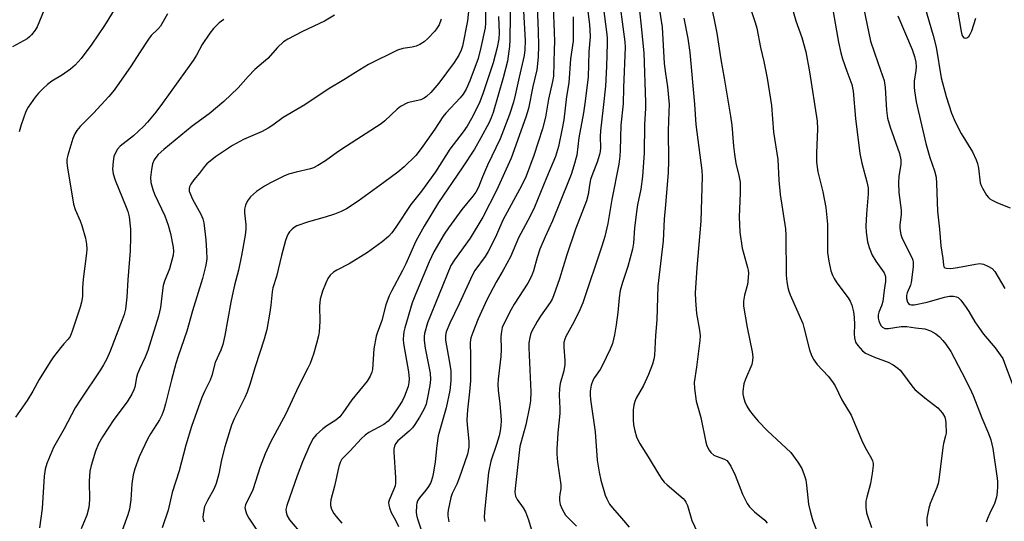
# Model space of a CAD drawing. Units: inches. Extents: x 1171771 to 1177771, y 549458 to 553458.
# Drawn here: x 1176179 to 1176464, y 549882 to 550027 of the extents above; entities that cross this region are included whole.
import ezdxf

# ---------------------------------------------------------------- set-up
doc = ezdxf.new("R2010")
doc.units = ezdxf.units.IN
doc.header["$MEASUREMENT"] = 0
doc.layers.add('Undefined', color=1, linetype='Continuous')

msp = doc.modelspace()

# ---------------------------------------------------------------- linework, layer by layer
at = {"layer": 'Undefined'}
for points, elevation in [([(1176313.65, 550034.2), (1176313.63, 550025.86), (1176313.53, 550024.47), (1176312.34, 550018.76), (1176311.49, 550015.63), (1176309.15, 550009.16), (1176308.09, 550006.78), (1176307.19, 550005.34), (1176306.34, 550004.24), (1176302.2, 549999.88), (1176301.32, 549998.82), (1176298.96, 549995.25), (1176295.53, 549990.29), (1176294.22, 549988.48), (1176293.48, 549987.61), (1176290.09, 549984.31), (1176288.28, 549982.79), (1176284.26, 549979.77), (1176276.82, 549974.46), (1176273.44, 549972.22), (1176271.9, 549971.4), (1176269.99, 549970.63), (1176267.34, 549969.79), (1176262.5, 549968.45), (1176259.16, 549967.25), (1176258.39, 549966.85), (1176257.77, 549966.36), (1176257.03, 549965.59), (1176256.58, 549964.94), (1176256.23, 549964.15), (1176255.88, 549963.03), (1176254.72, 549958.75), (1176253.22, 549952.69), (1176252.21, 549949.42), (1176252.01, 549948.28), (1176251.64, 549944.42), (1176251.34, 549942.36), (1176250.45, 549937.38), (1176249.7, 549934.54), (1176247.08, 549926.61), (1176245.54, 549921.48), (1176244.79, 549919.29), (1176244.08, 549917.67), (1176241.03, 549911.58), (1176240.25, 549909.69), (1176238.3, 549903.43), (1176237.39, 549899.67), (1176236.55, 549895.69), (1176235.8, 549892.83), (1176235.1, 549891.23), (1176233.26, 549887.98), (1176232.48, 549886.22), (1176232.05, 549883.99), (1176231.99, 549883.14), (1176232.05, 549882.58), (1176232.33, 549881.83)], 370), ([(1176320.83, 550034.78), (1176320.66, 550021.12), (1176320.58, 550019.1), (1176320.43, 550017.7), (1176320, 550014.9), (1176318.77, 550010.05), (1176315.82, 550000.01), (1176315.27, 549998.51), (1176314.67, 549997.19), (1176312.32, 549992.67), (1176310.44, 549989.44), (1176306.93, 549984.05), (1176300.06, 549974), (1176295.9, 549967.2), (1176293.52, 549962.88), (1176290.65, 549956.34), (1176289.7, 549954.35), (1176286.43, 549948.39), (1176285.79, 549947.08), (1176284.87, 549944.49), (1176283.71, 549939.99), (1176282.34, 549936.34), (1176282.07, 549935.4), (1176281.39, 549931.75), (1176280.94, 549925.83), (1176280.75, 549925), (1176280.31, 549923.92), (1176279.41, 549922.43), (1176274.98, 549917.05), (1176272.39, 549913.31), (1176271.51, 549912.17), (1176270.42, 549911.21), (1176267.81, 549909.55), (1176266.66, 549908.7), (1176264.71, 549906.96), (1176263.86, 549905.84), (1176262.92, 549904.08), (1176260.77, 549899.18), (1176259.18, 549895.05), (1176256.24, 549886.51), (1176255.98, 549885.4), (1176255.99, 549884.55), (1176256.32, 549883.55), (1176257, 549882.42), (1176260.73, 549877.94)], 366), ([(1176328.34, 550035.59), (1176328.89, 550023.5), (1176328.93, 550019.33), (1176328.84, 550016.11), (1176328.71, 550014.1), (1176328.46, 550012.39), (1176327.31, 550007.5), (1176326.04, 550001.15), (1176325.27, 549998.67), (1176321.1, 549986.85), (1176316.85, 549977.54), (1176312.88, 549969.78), (1176309.18, 549963.73), (1176304.69, 549957.47), (1176303.67, 549955.83), (1176296.86, 549939.32), (1176296.04, 549936.21), (1176295.94, 549935.35), (1176295.95, 549934.21), (1176296.21, 549931.92), (1176297.64, 549924.78), (1176297.78, 549922.9), (1176297.6, 549921.22), (1176296.82, 549917.19), (1176296.47, 549915.78), (1176295.82, 549914.21), (1176294.61, 549912.01), (1176293.23, 549909.88), (1176292.55, 549908.98), (1176291.62, 549908.01), (1176288.32, 549905.21), (1176287.67, 549904.35), (1176287.31, 549903.64), (1176287.14, 549902.83), (1176287.12, 549901.96), (1176287.64, 549894.64), (1176287.63, 549892.96), (1176287.5, 549892.23), (1176287.18, 549891.22), (1176285.81, 549888.08), (1176285.64, 549887.34), (1176285.66, 549886.6), (1176285.87, 549885.8), (1176286.4, 549884.49), (1176287.64, 549882.25), (1176288.48, 549880.44)], 362), ([(1176342.55, 550034.88), (1176343.71, 550025.34), (1176343.82, 550023.87), (1176343.85, 550021.84), (1176343.47, 550017.57), (1176343.3, 550010.27), (1176342.39, 550002.59), (1176342, 549999.91), (1176340.6, 549992.71), (1176340, 549987.72), (1176339.18, 549984.61), (1176338.4, 549982.11), (1176337.65, 549980.16), (1176332.97, 549968.75), (1176330.86, 549964.09), (1176329.36, 549960.54), (1176328.56, 549958.12), (1176327.5, 549954.29), (1176326.92, 549952.72), (1176325.85, 549950.69), (1176321.94, 549944.68), (1176321.03, 549943.16), (1176318.91, 549939), (1176318.5, 549937.9), (1176318.22, 549936.75), (1176318.03, 549935.29), (1176318.19, 549931.59), (1176318.12, 549929.59), (1176317.31, 549923.05), (1176317.22, 549921.45), (1176317.3, 549919.86), (1176317.77, 549915.88), (1176318.08, 549912.47), (1176318.13, 549911.04), (1176318.03, 549909.57), (1176317.87, 549908.11), (1176317.56, 549906.68), (1176316.83, 549904.15), (1176315.22, 549899.34), (1176314.49, 549896.05), (1176313.37, 549884.68), (1176313.3, 549883.03), (1176313.43, 549881.91)], 356), ([(1176378.56, 550032.59), (1176380.46, 550022.99), (1176381.63, 550015.36), (1176382.63, 550009.91), (1176384.46, 549998.95), (1176384.82, 549996.38), (1176385.35, 549990.27), (1176385.63, 549987.98), (1176386.03, 549985.44), (1176386.87, 549981.8), (1176387.19, 549979.92), (1176387.28, 549978.79), (1176387.26, 549976.72), (1176386.94, 549969.89), (1176387.17, 549965.49), (1176387.86, 549960.83), (1176388.28, 549959.12), (1176389.4, 549955.3), (1176389.57, 549954.48), (1176389.63, 549953.6), (1176389.5, 549951.24), (1176389.33, 549950.38), (1176388.46, 549947.3), (1176388.21, 549945.53), (1176388.18, 549944.06), (1176389.24, 549937.98), (1176390.74, 549930.86), (1176390.92, 549929.44), (1176390.84, 549928.36), (1176390.58, 549927.29), (1176388.75, 549923.04), (1176388.32, 549921.69), (1176388.01, 549919.52), (1176388.04, 549918.69), (1176388.18, 549917.84), (1176388.59, 549916.47), (1176389.19, 549915.19), (1176389.92, 549913.98), (1176390.97, 549912.62), (1176392.48, 549910.87), (1176395.14, 549908.11), (1176401.84, 549901.87), (1176403.94, 549899.01), (1176405.02, 549897.25), (1176405.78, 549895.34), (1176406.18, 549893.95), (1176406.43, 549892.36), (1176407.01, 549886.95), (1176407.52, 549884.53), (1176408.19, 549882.05), (1176410.01, 549877.66)], 344), ([(1176186.1, 550029.64), (1176184.09, 550024.8), (1176183.48, 550023.83), (1176182.45, 550022.47), (1176181.87, 550021.85), (1176181.18, 550021.32), (1176176.93, 550018.97)], 384), ([(1176221.74, 550028.54), (1176219.68, 550025), (1176218.94, 550024.12), (1176217.07, 550022.28), (1176216.22, 550021.23), (1176213.65, 550017.31), (1176211.27, 550013.5), (1176206.32, 550006.47), (1176204.8, 550004.65), (1176200.34, 549999.82), (1176196.48, 549995.99), (1176195.54, 549994.85), (1176194.92, 549993.86), (1176194.41, 549992.49), (1176192.92, 549987.67), (1176192.7, 549986.55), (1176192.68, 549985.48), (1176192.85, 549984.01), (1176194.55, 549973.55), (1176195.04, 549972), (1176196.48, 549968.73), (1176197, 549967.36), (1176198.03, 549963.77), (1176198.32, 549962.04), (1176198.41, 549960.55), (1176198.37, 549959.4), (1176197.34, 549951.88), (1176197.16, 549949.41), (1176197.15, 549946.91), (1176196.93, 549945.21), (1176196.53, 549943.82), (1176194.23, 549936.9), (1176193.58, 549935.35), (1176193, 549934.56), (1176191.78, 549933.26), (1176190.88, 549932.16), (1176188.8, 549929.43), (1176187.8, 549928), (1176184.64, 549922.96), (1176182.82, 549919.59), (1176181.19, 549916.87), (1176177.8, 549912.02)], 380), ([(1176206.79, 550030.43), (1176203.53, 550025.12), (1176199.88, 550019.75), (1176196.83, 550015.65), (1176195.04, 550013.7), (1176193.75, 550012.51), (1176191.43, 550010.94), (1176188.35, 550009.07), (1176187.05, 550008.08), (1176185.81, 550006.98), (1176184.43, 550005.57), (1176183.53, 550004.44), (1176181.5, 550001.59), (1176180.83, 550000.34), (1176179.5, 549996.44), (1176178.9, 549994.47)], 382), ([(1176270.05, 550028.13), (1176267.07, 550026.44), (1176260.71, 550023.47), (1176256.48, 550021.26), (1176255.23, 550020.48), (1176253.53, 550018.83), (1176250.76, 550015.62), (1176247.02, 550012.47), (1176245.01, 550010.39), (1176242.19, 550007.19), (1176237.99, 550003.19), (1176233.75, 549999.68), (1176228.89, 549996.04), (1176220.64, 549989.37), (1176219.08, 549987.86), (1176218.37, 549987.02), (1176217.92, 549986.36), (1176217.41, 549985.2), (1176217.08, 549983.52), (1176216.84, 549981.25), (1176216.97, 549979.81), (1176217.48, 549977.8), (1176217.95, 549976.4), (1176220.94, 549970.16), (1176221.95, 549967.49), (1176222.59, 549965.1), (1176223.34, 549961.14), (1176223.45, 549960), (1176223.34, 549958.85), (1176222.3, 549954.84), (1176220.88, 549951.3), (1176220.5, 549950.03), (1176220.26, 549948.65), (1176219.75, 549943.68), (1176219.19, 549941.16), (1176216.06, 549931.26), (1176215.3, 549929.39), (1176213.66, 549925.94), (1176213.12, 549924.58), (1176212.82, 549923.47), (1176212.27, 549920.71), (1176212.03, 549919.91), (1176211.41, 549918.66), (1176210.05, 549916.51), (1176206.23, 549911.34), (1176202.97, 549906.37), (1176201.78, 549904.35), (1176200.9, 549902.26), (1176199.66, 549898.1), (1176199.31, 549896.4), (1176199.12, 549893.52), (1176199.2, 549888.14), (1176199.01, 549885.9), (1176198.45, 549883.75), (1176196.75, 549879.76)], 376), ([(1176308.87, 550030.17), (1176308.46, 550026.51), (1176306.99, 550019.2), (1176306.62, 550018.04), (1176305.96, 550016.63), (1176304.6, 550014.5), (1176300.13, 550008.52), (1176297.83, 550005.83), (1176296.59, 550004.61), (1176295.92, 550004.17), (1176294.94, 550003.72), (1176291.88, 550003.05), (1176291.07, 550002.8), (1176289.12, 550001.79), (1176288.08, 550001.02), (1176284.56, 549997.65), (1176283.45, 549996.73), (1176273.44, 549990.3), (1176270.98, 549988.65), (1176267.41, 549986.11), (1176265.18, 549984.74), (1176263.91, 549984.07), (1176263.11, 549983.78), (1176258.93, 549982.83), (1176256.67, 549982.2), (1176255.36, 549981.64), (1176251.47, 549979.76), (1176249.75, 549978.79), (1176247.47, 549977.17), (1176245.77, 549975.7), (1176244.91, 549974.56), (1176244.26, 549973.24), (1176243.97, 549972.14), (1176243.99, 549971.02), (1176244.35, 549967.61), (1176244.37, 549966.3), (1176244.16, 549964.56), (1176243.17, 549958.77), (1176242.31, 549954.45), (1176241.08, 549950.17), (1176240.68, 549948.45), (1176240.04, 549945.29), (1176238.3, 549935.6), (1176237.73, 549932.99), (1176237.19, 549931.37), (1176235.53, 549927.79), (1176234.51, 549924.05), (1176234.08, 549922.74), (1176232.48, 549919.49), (1176231.7, 549917.67), (1176228.71, 549909.3), (1176227.04, 549903.98), (1176225.08, 549896.56), (1176223.09, 549890.28), (1176221.89, 549885.19), (1176220.24, 549880.06)], 372), ([(1176324.6, 550029.28), (1176325.06, 550020.85), (1176325.04, 550018.11), (1176324.77, 550016.49), (1176323.33, 550010.19), (1176322.26, 550005.01), (1176321.76, 550003.06), (1176320.57, 549999.41), (1176317.87, 549992.47), (1176314.22, 549984.86), (1176312.74, 549981.46), (1176311.59, 549978.49), (1176310.87, 549977.06), (1176310.02, 549975.88), (1176306.83, 549972.01), (1176302.91, 549966.76), (1176301.69, 549964.85), (1176298.75, 549959.79), (1176297.39, 549956.87), (1176293.39, 549947.43), (1176292.47, 549945.07), (1176290.3, 549937.82), (1176290.02, 549936.7), (1176289.9, 549935.85), (1176289.86, 549934.43), (1176289.95, 549933.31), (1176291.37, 549925.09), (1176291.56, 549923.15), (1176291.52, 549922.06), (1176291.29, 549920.93), (1176290.27, 549918.13), (1176289.62, 549916.82), (1176288.87, 549915.59), (1176286.46, 549911.99), (1176285.55, 549910.89), (1176284.22, 549909.92), (1176279.92, 549907.56), (1176278.83, 549906.84), (1176277.83, 549905.89), (1176274.47, 549902.21), (1176272.67, 549900.5), (1176272.13, 549899.87), (1176271.63, 549898.93), (1176271.29, 549897.83), (1176270.04, 549892.13), (1176268.99, 549888.15), (1176268.86, 549887.31), (1176268.86, 549886.53), (1176269.15, 549885.47), (1176269.82, 549884.19), (1176270.46, 549883.33), (1176272.12, 549881.46)], 364), ([(1176333.15, 550030.49), (1176333.5, 550023.3), (1176333.55, 550020.46), (1176333.53, 550018.23), (1176333.25, 550010.53), (1176333.02, 550009), (1176331.83, 550003.87), (1176330.96, 549998.73), (1176330.09, 549995.28), (1176327.61, 549987.59), (1176325.38, 549981.65), (1176324.04, 549978.82), (1176318.79, 549969.1), (1176317.67, 549966.73), (1176316.53, 549964.06), (1176314.45, 549959.92), (1176313.51, 549958.44), (1176310.59, 549954.35), (1176309.87, 549953.13), (1176306.01, 549944.77), (1176303.3, 549939.16), (1176302.3, 549936.68), (1176302.07, 549935.61), (1176302.09, 549934.26), (1176303.38, 549927.21), (1176303.58, 549925.44), (1176303.64, 549922.5), (1176303.29, 549919.75), (1176302.25, 549914.73), (1176300, 549906.65), (1176299.57, 549903.81), (1176299.09, 549899.12), (1176298.66, 549896.16), (1176298.37, 549894.7), (1176297.82, 549893.19), (1176297.19, 549892.01), (1176296.39, 549890.92), (1176294.57, 549888.76), (1176293.99, 549887.85), (1176293.75, 549887.16), (1176293.66, 549886.62), (1176293.65, 549884.37), (1176293.8, 549883.35), (1176294.08, 549882.36), (1176297.69, 549871.47)], 360), ([(1176422.91, 550030.32), (1176424.86, 550020.59), (1176426.98, 550014.52), (1176428.41, 550010.66), (1176428.83, 550009.26), (1176429.11, 550007.24), (1176429.5, 550000.75), (1176429.85, 549998.42), (1176430.55, 549995.84), (1176433.25, 549988.23), (1176433.62, 549986.4), (1176433.64, 549985.04), (1176433.11, 549981.69), (1176433.01, 549979.68), (1176433.11, 549976.96), (1176433.79, 549971.79), (1176433.72, 549970.55), (1176433.37, 549967.63), (1176433.37, 549966.76), (1176433.47, 549965.89), (1176433.71, 549964.75), (1176434.08, 549963.66), (1176436.86, 549958.13), (1176437.13, 549957.4), (1176437.24, 549956.77), (1176437.19, 549955.41), (1176436.68, 549950.97), (1176436.48, 549950.17), (1176435.53, 549947.93), (1176435.3, 549947.14), (1176435.3, 549946.33), (1176435.62, 549945.28), (1176435.9, 549944.86), (1176436.28, 549944.57), (1176436.76, 549944.44), (1176437.52, 549944.46), (1176441.28, 549945.22), (1176446.32, 549946.66), (1176447.75, 549946.99), (1176448.9, 549947.01), (1176449.72, 549946.8), (1176450.22, 549946.55), (1176451, 549945.81), (1176452.51, 549943.73), (1176453.3, 549942.53), (1176455.03, 549939.53), (1176456.36, 549937.64), (1176457.59, 549936.03), (1176460.92, 549932.03), (1176462.42, 549930.07), (1176463.1, 549928.98), (1176463.57, 549927.95), (1176466.52, 549919.96)], 336), ([(1176440.52, 550030.8), (1176443.02, 550022.23), (1176443.85, 550018.89), (1176445.34, 550010.09), (1176446.77, 550004.66), (1176448.35, 549999.86), (1176449.33, 549997.38), (1176451.14, 549993.97), (1176454.35, 549988.66), (1176455.46, 549986.36), (1176455.8, 549985.33), (1176456.07, 549984), (1176456.58, 549979.7), (1176456.86, 549978.9), (1176457.25, 549978.14), (1176458.45, 549976.17), (1176458.97, 549975.51), (1176459.38, 549975.14), (1176460.09, 549974.7), (1176461.64, 549973.96), (1176465.26, 549972.5)], 332), ([(1176450.02, 550029.62), (1176451.07, 550023.44), (1176451.27, 550022.59), (1176451.48, 550022.09), (1176451.91, 550021.61), (1176452.29, 550021.51), (1176452.72, 550021.6), (1176453.29, 550022), (1176453.71, 550022.61), (1176454.15, 550023.58), (1176455.36, 550027.32)], 330), ([(1176237.98, 550026.93), (1176236.69, 550025.94), (1176235.07, 550024.34), (1176234, 550022.99), (1176231.75, 550019.65), (1176230.1, 550016.57), (1176229.15, 550015.05), (1176220.28, 550002.69), (1176218.39, 550000.15), (1176215.97, 549997.24), (1176214.79, 549995.94), (1176211.91, 549993.32), (1176208.08, 549990.31), (1176207.31, 549989.42), (1176206.68, 549988.43), (1176206.28, 549987.34), (1176206, 549985.91), (1176205.89, 549983.68), (1176206, 549982.34), (1176206.59, 549980.47), (1176209.83, 549972.73), (1176210.29, 549971.46), (1176210.64, 549969.86), (1176211.03, 549966.31), (1176211.08, 549964.13), (1176210.95, 549960.12), (1176210.24, 549951.7), (1176209.97, 549946.73), (1176209.56, 549943.27), (1176209.19, 549941.73), (1176208.64, 549940.12), (1176205.18, 549931.09), (1176204.18, 549928.86), (1176203.25, 549927.13), (1176202.39, 549925.71), (1176196.67, 549917.25), (1176195.09, 549914.77), (1176191.87, 549908.63), (1176188.84, 549903.27), (1176186.83, 549898.66), (1176186.37, 549896.99), (1176186.06, 549894.99), (1176185.53, 549885.62), (1176184.76, 549880.07)], 378), ([(1176300.86, 550026.98), (1176300.22, 550025.4), (1176299.67, 550024.44), (1176298.96, 550023.53), (1176296.99, 550021.39), (1176295.92, 550020.42), (1176294.7, 550019.66), (1176293.63, 550019.23), (1176292.48, 550018.95), (1176289.75, 550018.53), (1176288.17, 550018.08), (1176279.87, 550013.87), (1176276.06, 550011.58), (1176272.74, 550009.48), (1176268.2, 550006.8), (1176261.41, 550002.29), (1176255.16, 549998.61), (1176252.2, 549996.4), (1176250.81, 549995.5), (1176249.08, 549994.56), (1176243.71, 549992.19), (1176240.48, 549990.48), (1176235.63, 549987.19), (1176233.15, 549985.22), (1176232.43, 549984.44), (1176230.96, 549982.47), (1176229.31, 549980.55), (1176228.45, 549979.36), (1176228.09, 549978.59), (1176228.01, 549978.09), (1176228.05, 549977.31), (1176228.18, 549976.79), (1176229.01, 549974.98), (1176231.36, 549970.67), (1176231.91, 549969.33), (1176232.21, 549968.21), (1176232.84, 549963.3), (1176233.05, 549960.06), (1176233.07, 549957.76), (1176232.83, 549955.91), (1176231.85, 549952.11), (1176228.95, 549942.73), (1176227.34, 549936.9), (1176224.82, 549929.7), (1176224.14, 549927.54), (1176222.87, 549922.78), (1176221.21, 549915.93), (1176220.68, 549914.15), (1176220.06, 549912.58), (1176219.44, 549911.31), (1176216.85, 549907.23), (1176216.01, 549905.68), (1176213.59, 549900.53), (1176212.27, 549897.1), (1176211.86, 549895.4), (1176211.42, 549892.81), (1176211.15, 549888.14), (1176210.76, 549885.5), (1176210.3, 549883.83), (1176208.67, 549879.26)], 374), ([(1176317.39, 550027.8), (1176317.59, 550023.09), (1176317.5, 550021.28), (1176317.01, 550018.79), (1176315.84, 550014.35), (1176312.87, 550005.39), (1176311.77, 550002.66), (1176309.59, 549998.3), (1176308.36, 549996.13), (1176307.22, 549994.49), (1176303.38, 549989.41), (1176299.22, 549982.85), (1176295.13, 549977.29), (1176292.03, 549973.47), (1176287.77, 549966.93), (1176286.54, 549965.29), (1176285.58, 549964.2), (1176283.77, 549962.71), (1176279.5, 549959.56), (1176274.24, 549956.36), (1176270.68, 549954.52), (1176269.73, 549953.94), (1176268.71, 549953.04), (1176268.12, 549952.12), (1176267.41, 549950.59), (1176266.56, 549948.41), (1176266.11, 549947.11), (1176265.86, 549946.11), (1176265.66, 549944.08), (1176265.74, 549939.62), (1176265.54, 549936.64), (1176265.36, 549935.49), (1176264.85, 549933.27), (1176263.96, 549930.23), (1176262.94, 549927.5), (1176262.33, 549926.16), (1176259.64, 549920.87), (1176255.92, 549913.03), (1176251.52, 549904.77), (1176249.96, 549901.46), (1176248.52, 549897.7), (1176246.38, 549891.06), (1176244.29, 549886.73), (1176244.12, 549885.95), (1176244.16, 549885.42), (1176244.59, 549884.11), (1176245.21, 549882.83), (1176248.09, 549878.51)], 368), ([(1176338.94, 550027.67), (1176338.96, 550020.64), (1176338.23, 550015.57), (1176337.71, 550008.61), (1176337.09, 550004.66), (1176336.26, 549997.93), (1176335.81, 549995.43), (1176334.69, 549990.22), (1176333.9, 549987.32), (1176331.24, 549981.15), (1176327.8, 549972.67), (1176326.55, 549970.13), (1176323.2, 549963.82), (1176320.88, 549958.39), (1176318.75, 549954.51), (1176316.69, 549950.99), (1176314.05, 549945.97), (1176311.56, 549940.48), (1176309.96, 549936.44), (1176309.43, 549934.9), (1176309.24, 549933.62), (1176309.33, 549929.62), (1176309.31, 549922.55), (1176309.05, 549919.39), (1176308.42, 549914.13), (1176308.24, 549911.28), (1176308.3, 549909.82), (1176308.85, 549905.09), (1176308.87, 549903.33), (1176308.44, 549901.37), (1176306.02, 549894.39), (1176305.32, 549892.66), (1176304.04, 549889.95), (1176303.63, 549888.85), (1176302.86, 549885.2), (1176302.75, 549884.35), (1176302.75, 549883.5), (1176303.08, 549881.8)], 358), ([(1176370.92, 550027.31), (1176372.12, 550021.36), (1176372.7, 550017.39), (1176374.07, 550002.46), (1176374.42, 549996.55), (1176376.15, 549983.24), (1176376.21, 549981.54), (1176375.86, 549968.64), (1176374.72, 549955.2), (1176374.26, 549947.94), (1176374.29, 549945.72), (1176374.57, 549942.02), (1176375.5, 549937.2), (1176375.71, 549935.56), (1176375.61, 549934.14), (1176374.65, 549926.49), (1176373.98, 549922.05), (1176374.04, 549920.34), (1176374.51, 549916.63), (1176375.84, 549911.95), (1176377.27, 549904.8), (1176377.63, 549903.73), (1176378.24, 549902.46), (1176378.74, 549901.78), (1176379.65, 549901.07), (1176380.34, 549900.76), (1176382.75, 549899.93), (1176383.42, 549899.47), (1176383.8, 549899.07), (1176384.54, 549897.87), (1176385.83, 549895.31), (1176387.92, 549889.83), (1176389.29, 549887.06), (1176389.98, 549886.13), (1176391.39, 549884.65), (1176394.38, 549882.3), (1176395.08, 549881.42)], 346), ([(1176432.82, 550027.91), (1176436.92, 550018.25), (1176437.64, 550016.18), (1176437.97, 550014.57), (1176438.1, 550013.21), (1176438.03, 550012.19), (1176437.54, 550009.1), (1176437.49, 550007.39), (1176437.59, 550006.25), (1176438.14, 550003.15), (1176440.87, 549991.06), (1176442.05, 549986.99), (1176443.42, 549983.17), (1176443.86, 549981.36), (1176444, 549979.57), (1176444.29, 549971.51), (1176444.88, 549966.31), (1176445.19, 549961.48), (1176445.81, 549957.87), (1176445.95, 549956.01), (1176446.14, 549955.43), (1176446.41, 549955.17), (1176446.82, 549955.03), (1176448.11, 549954.99), (1176450.08, 549955.28), (1176455.28, 549956.24), (1176456.45, 549956.38), (1176457.02, 549956.35), (1176457.55, 549956.22), (1176458.84, 549955.67), (1176460.04, 549954.93), (1176460.83, 549954.1), (1176463.74, 549949.24)], 334)]:
    msp.add_lwpolyline(points, dxfattribs=dict(at, elevation=elevation))
for points in [[(1176357.06, 550039.41, 350), (1176358.55, 550025.83, 350), (1176359.37, 550017.3, 350), (1176359.9, 550003.02, 350), (1176359.86, 550001.29, 350), (1176359.59, 549996.61, 350), (1176359.48, 549988.37, 350), (1176358.99, 549981.54, 350), (1176358.57, 549977.88, 350), (1176357.6, 549973.4, 350), (1176357.35, 549971.97, 350), (1176356.73, 549966.75, 350), (1176356.38, 549962.25, 350), (1176356.13, 549960.55, 350), (1176354.79, 549955.57, 350), (1176353.25, 549950.93, 350), (1176352.58, 549948.65, 350), (1176352.25, 549946.52, 350), (1176351.88, 549942.22, 350), (1176351.38, 549938.72, 350), (1176350.91, 549935.82, 350), (1176350.3, 549933.31, 350), (1176349.68, 549931.67, 350), (1176347.38, 549926.82, 350), (1176346.79, 549925.83, 350), (1176345.18, 549923.53, 350), (1176344.66, 549922.61, 350), (1176344.21, 549921.29, 350), (1176343.9, 549919.53, 350), (1176343.85, 549918.44, 350), (1176343.94, 549917.1, 350), (1176345.34, 549907.84, 350), (1176345.93, 549899.61, 350), (1176346.46, 549896.14, 350), (1176346.96, 549893.84, 350), (1176348.2, 549889.49, 350), (1176348.66, 549888.45, 350), (1176349.5, 549886.95, 350), (1176350.35, 549885.82, 350), (1176352.98, 549882.89, 350), (1176355.19, 549880.29, 350)], [(1176347.5, 550032.16, 354), (1176348.62, 550023.29, 354), (1176348.76, 550021.55, 354), (1176348.78, 550020.08, 354), (1176348.62, 550013.34, 354), (1176348.3, 550007.65, 354), (1176347.68, 550001.48, 354), (1176346.83, 549994.73, 354), (1176346.77, 549993.12, 354), (1176346.91, 549989.87, 354), (1176346.81, 549988.78, 354), (1176346.61, 549987.91, 354), (1176345.88, 549985.64, 354), (1176344.62, 549982.47, 354), (1176344.03, 549980.65, 354), (1176343.67, 549979.09, 354), (1176343.28, 549976.31, 354), (1176342.81, 549974.53, 354), (1176339.66, 549966.37, 354), (1176337.18, 549958.91, 354), (1176335.06, 549952.02, 354), (1176333.33, 549947.12, 354), (1176332.88, 549946.07, 354), (1176332.37, 549945.17, 354), (1176329.51, 549941.16, 354), (1176328.61, 549939.7, 354), (1176326.96, 549936.67, 354), (1176326.64, 549935.89, 354), (1176326.44, 549935.09, 354), (1176326.21, 549933.46, 354), (1176326.15, 549932.07, 354), (1176326.71, 549919.38, 354), (1176326.65, 549916.77, 354), (1176326.4, 549915.04, 354), (1176325.25, 549909.82, 354), (1176323.82, 549904.64, 354), (1176323.59, 549903.55, 354), (1176322.21, 549891.45, 354), (1176322.16, 549890.33, 354), (1176322.31, 549889.26, 354), (1176322.77, 549888.25, 354), (1176324.49, 549885.88, 354), (1176325.21, 549884.67, 354), (1176326.11, 549882.35, 354), (1176327.13, 549878.77, 354)], [(1176363.77, 550030.87, 348), (1176364.66, 550024.64, 348), (1176365.28, 550014.19, 348), (1176365.62, 550011.29, 348), (1176366.28, 550007.43, 348), (1176366.68, 550002.31, 348), (1176366.66, 550000.25, 348), (1176366.39, 549994.86, 348), (1176366.51, 549986.07, 348), (1176366.42, 549982.7, 348), (1176365.7, 549973.39, 348), (1176365.29, 549969.2, 348), (1176365.02, 549962.98, 348), (1176363.41, 549949.86, 348), (1176363.12, 549940.19, 348), (1176362.74, 549935.62, 348), (1176362.45, 549929.88, 348), (1176362.27, 549928.75, 348), (1176361.9, 549927.33, 348), (1176360.77, 549924.35, 348), (1176359.34, 549921.14, 348), (1176357.22, 549917.56, 348), (1176356.8, 549916.57, 348), (1176356.47, 549915.54, 348), (1176356.28, 549914.17, 348), (1176356.31, 549911.3, 348), (1176356.43, 549909.86, 348), (1176356.78, 549908.1, 348), (1176357.3, 549906.39, 348), (1176358.15, 549904.51, 348), (1176360.63, 549900.62, 348), (1176363.71, 549895.49, 348), (1176364.63, 549894.09, 348), (1176365.28, 549893.28, 348), (1176366.12, 549892.45, 348), (1176370.74, 549888.55, 348), (1176371.28, 549887.93, 348), (1176371.56, 549887.47, 348), (1176371.97, 549886.5, 348), (1176373.3, 549882.18, 348), (1176376.32, 549875.63, 348)], [(1176389.45, 550032.3, 342), (1176391.55, 550026.05, 342), (1176392.02, 550024.41, 342), (1176393.1, 550018.81, 342), (1176394.05, 550014.73, 342), (1176395.03, 550009.96, 342), (1176396.29, 550002.02, 342), (1176396.86, 549994.31, 342), (1176398.08, 549986.42, 342), (1176398.45, 549980.48, 342), (1176398.78, 549976.39, 342), (1176400.33, 549966.41, 342), (1176400.42, 549964.64, 342), (1176400.54, 549953.04, 342), (1176400.68, 549951.11, 342), (1176400.98, 549949.49, 342), (1176401.26, 549948.44, 342), (1176401.66, 549947.37, 342), (1176405.32, 549939.04, 342), (1176405.66, 549937.93, 342), (1176407.28, 549931.47, 342), (1176407.85, 549929.85, 342), (1176408.55, 549928.63, 342), (1176409.51, 549927.22, 342), (1176412.65, 549923.84, 342), (1176413.89, 549922.28, 342), (1176414.7, 549921.1, 342), (1176416.61, 549917.06, 342), (1176419.31, 549912.6, 342), (1176422.63, 549904.86, 342), (1176423.78, 549902.58, 342), (1176425.2, 549900.12, 342), (1176425.52, 549899.38, 342), (1176425.68, 549898.64, 342), (1176425.7, 549898.08, 342), (1176425.39, 549895.78, 342), (1176424.88, 549892.91, 342), (1176423.81, 549888.9, 342), (1176423.58, 549887.75, 342), (1176423.55, 549886.05, 342), (1176423.76, 549884.36, 342), (1176425.21, 549880.2, 342)], [(1176352.69, 550029.9, 352), (1176353.09, 550026.19, 352), (1176353.88, 550020.4, 352), (1176353.97, 550018.86, 352), (1176353.48, 550007.16, 352), (1176353.38, 550002.5, 352), (1176352.78, 549996.34, 352), (1176352.6, 549989.17, 352), (1176352.49, 549987.42, 352), (1176352.15, 549985.1, 352), (1176350.12, 549974.88, 352), (1176349.04, 549967.97, 352), (1176348.08, 549964.2, 352), (1176347.23, 549961.38, 352), (1176341.77, 549945.08, 352), (1176340.93, 549943.07, 352), (1176339.25, 549939.69, 352), (1176336.82, 549935.34, 352), (1176336.52, 549934.61, 352), (1176336.29, 549933.62, 352), (1176336.25, 549932.29, 352), (1176336.57, 549928.36, 352), (1176336.58, 549927.23, 352), (1176336.29, 549925.37, 352), (1176335.25, 549921.75, 352), (1176335, 549920.36, 352), (1176334.94, 549918.39, 352), (1176335.15, 549914.56, 352), (1176335.14, 549913.09, 352), (1176334.58, 549907.55, 352), (1176334.25, 549902.82, 352), (1176334.28, 549901.36, 352), (1176334.47, 549899.02, 352), (1176335.46, 549892.49, 352), (1176335.42, 549891.36, 352), (1176335.09, 549889.76, 352), (1176334.99, 549888.82, 352), (1176335.04, 549887.96, 352), (1176335.25, 549886.81, 352), (1176335.75, 549885.46, 352), (1176336.8, 549883.72, 352), (1176339.92, 549880.53, 352)], [(1176402.32, 550029.85, 340), (1176403.35, 550026.49, 340), (1176405.06, 550021.67, 340), (1176406.18, 550017.54, 340), (1176407.3, 550011.79, 340), (1176409.48, 549997.51, 340), (1176409.6, 549995.32, 340), (1176409.25, 549988.27, 340), (1176409.28, 549985.69, 340), (1176409.71, 549982.92, 340), (1176411.16, 549977.08, 340), (1176412.03, 549972.6, 340), (1176412.47, 549967.82, 340), (1176412.46, 549961.28, 340), (1176412.52, 549959.56, 340), (1176412.83, 549957.07, 340), (1176413.44, 549954.33, 340), (1176413.88, 549953.04, 340), (1176414.36, 549952.05, 340), (1176415.19, 549950.83, 340), (1176418.45, 549946.49, 340), (1176418.98, 549945.56, 340), (1176419.49, 549944.36, 340), (1176419.96, 549942.48, 340), (1176420.21, 549940.82, 340), (1176420.25, 549938.76, 340), (1176420.18, 549936.06, 340), (1176420.25, 549934.98, 340), (1176420.59, 549933.71, 340), (1176421.2, 549932.74, 340), (1176422.56, 549931.2, 340), (1176423.47, 549930.51, 340), (1176426.03, 549929.32, 340), (1176430.04, 549927.92, 340), (1176431.48, 549927.11, 340), (1176432.83, 549926.17, 340), (1176433.43, 549925.59, 340), (1176434.15, 549924.74, 340), (1176436.83, 549921.05, 340), (1176437.71, 549920, 340), (1176440.56, 549917.62, 340), (1176444.37, 549914.74, 340), (1176445.69, 549913.22, 340), (1176446.41, 549912.01, 340), (1176446.6, 549911.19, 340), (1176446.68, 549910.33, 340), (1176446.73, 549907.43, 340), (1176446.6, 549906.6, 340), (1176446.01, 549904.41, 340), (1176445.78, 549903.25, 340), (1176444.64, 549893.96, 340), (1176444.41, 549892.84, 340), (1176444.05, 549891.74, 340), (1176442.17, 549887.12, 340), (1176441.72, 549885.74, 340), (1176441.2, 549882.88, 340), (1176441.17, 549882.01, 340), (1176441.27, 549880.56, 340)], [(1176413.85, 550030.71, 338), (1176415.7, 550020.37, 338), (1176416.36, 550017.26, 338), (1176416.83, 550015.58, 338), (1176418.02, 550011.99, 338), (1176419.47, 550008.1, 338), (1176419.89, 550006.19, 338), (1176420.57, 549998.34, 338), (1176421.85, 549988.17, 338), (1176422.37, 549985.41, 338), (1176423.87, 549980, 338), (1176424.19, 549978.26, 338), (1176424.21, 549976.56, 338), (1176423.71, 549970.73, 338), (1176423.53, 549967.21, 338), (1176423.62, 549965.5, 338), (1176424, 549962.71, 338), (1176424.47, 549961.03, 338), (1176425.38, 549958.86, 338), (1176426.47, 549957.1, 338), (1176428.81, 549953.71, 338), (1176429.17, 549952.95, 338), (1176429.27, 549952.48, 338), (1176429.26, 549951.2, 338), (1176428.84, 549948.67, 338), (1176428.48, 549945.41, 338), (1176428.12, 549944.2, 338), (1176427.31, 549942.38, 338), (1176427.12, 549941.63, 338), (1176427.09, 549940.61, 338), (1176427.27, 549939.82, 338), (1176427.58, 549939.06, 338), (1176427.99, 549938.38, 338), (1176428.36, 549938.02, 338), (1176429.07, 549937.69, 338), (1176430.14, 549937.62, 338), (1176433.8, 549938.19, 338), (1176435.39, 549938.18, 338), (1176437.91, 549937.82, 338), (1176440.62, 549937.58, 338), (1176442.28, 549936.96, 338), (1176443.81, 549936.09, 338), (1176444.87, 549935.2, 338), (1176445.84, 549934.2, 338), (1176446.68, 549933.08, 338), (1176448.08, 549930.96, 338), (1176451.34, 549924.92, 338), (1176453.61, 549920.38, 338), (1176454.55, 549918.28, 338), (1176457.11, 549911.85, 338), (1176459.03, 549907.31, 338), (1176459.68, 549905.52, 338), (1176460.22, 549903.03, 338), (1176461.43, 549895, 338), (1176461.59, 549893.57, 338), (1176461.63, 549892.15, 338), (1176461.52, 549890.39, 338), (1176461.3, 549888.96, 338), (1176460.73, 549887.06, 338), (1176459.35, 549884.33, 338), (1176458.67, 549882.76, 338), (1176458.32, 549881.7, 338)]]:
    msp.add_polyline3d(points, dxfattribs=at)

doc.saveas('drawing.dxf')
